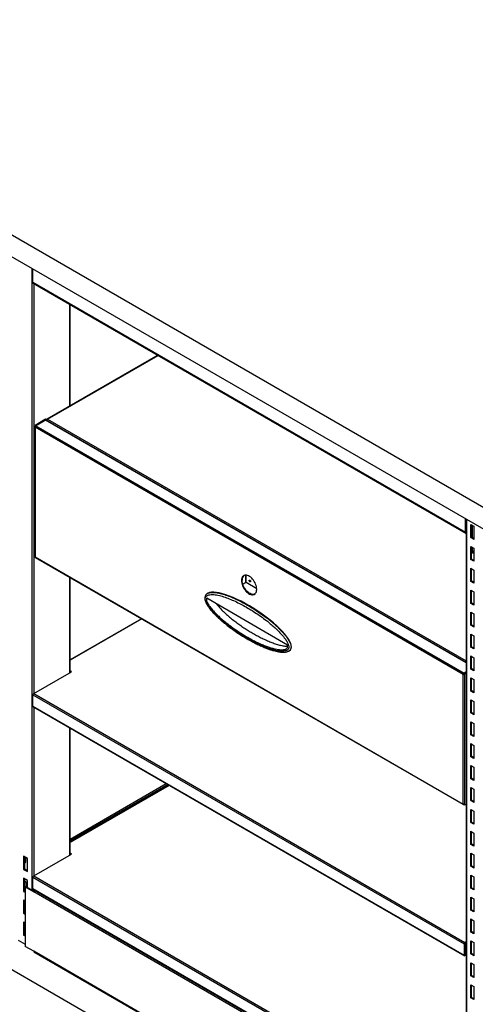
# Model space of a CAD drawing. Units: millimetres. Extents: x 8833 to 80396, y -48581 to 41351.
# Drawn here: x 40990 to 41414, y -26265 to -25347 of the extents above; entities that cross this region are included whole.
import ezdxf

# ---------------------------------------------------------------- set-up
doc = ezdxf.new("R2010")
doc.units = ezdxf.units.MM

msp = doc.modelspace()

# ---------------------------------------------------------------- linework, layer by layer
at = {"color": 0, "linetype": 'ByBlock', "lineweight": -2}
for p, q in [((40561.68, -25304.819), (41422.229, -25801.603)), ((40561.68, -25325.232), (41422.229, -25822.017)), ((41001.218, -25578.972), (41001.218, -26157.9)), ((41002.208, -25592.282), (41002.208, -25579.543)), ((41405.259, -25824.959), (41002.208, -25592.282)), ((41002.498, -25592.923), (41405.549, -25825.6)), ((41003.198, -25593.327), (41003.198, -25974.995)), ((41036.573, -25612.595), (41036.573, -25707.257)), ((41036.983, -25707.02), (41036.983, -25612.831)), ((41118.562, -25659.926), (41015.326, -25719.523)), ((41015.926, -25719.582), (41118.913, -25660.129)), ((41014.229, -25719.582), (41004.329, -25725.297)), ((41004.329, -25725.297), (41004.895, -25725.623)), ((41004.329, -25725.297), (41004.329, -25726.008)), ((41004.895, -25725.623), (41014.795, -25719.909)), ((41004.895, -25725.623), (41004.895, -25725.699)), ((41014.137, -25720.346), (41004.945, -25725.652)), ((41004.945, -25725.652), (41403.936, -25955.985)), ((41405.756, -25946.422), (41014.137, -25720.346)), ((41014.795, -25719.909), (41014.229, -25719.582)), ((41405.756, -25946.084), (41014.637, -25720.296)), ((41014.795, -25720.387), (41014.795, -25719.909)), ((41015.077, -25720.072), (41015.361, -25720.236)), ((41015.926, -25719.582), (41405.756, -25944.626)), ((41004.036, -25726.469), (41004.036, -25847.422)), ((41004.329, -25726.008), (41004.54, -25726.129)), ((41403.138, -25957.157), (41004.329, -25726.93)), ((41004.329, -25726.93), (41004.329, -25847.778)), ((41405.259, -25824.959), (41405.259, -25812.22)), ((41405.756, -25812.507), (41405.756, -26391.435)), ((41406.107, -25812.709), (41406.107, -26391.638)), ((41410.209, -25817.528), (41413.037, -25819.161)), ((41410.209, -25829.776), (41410.209, -25817.528)), ((41405.259, -25824.959), (41405.756, -25824.672)), ((41410.916, -25829.368), (41410.916, -25817.936)), ((41411.269, -25829.572), (41411.269, -25818.14)), ((41411.764, -25829.858), (41411.764, -25818.426)), ((41413.037, -25819.161), (41413.037, -25831.409)), ((41410.209, -25829.776), (41410.916, -25829.368)), ((41413.037, -25831.409), (41410.209, -25829.776)), ((41413.037, -25830.592), (41410.916, -25829.368)), ((41410.209, -25837.941), (41413.037, -25839.574)), ((41410.209, -25850.189), (41410.209, -25837.941)), ((41410.916, -25849.781), (41410.916, -25838.349)), ((41411.269, -25844.27), (41411.269, -25838.554)), ((41411.269, -25842.311), (41411.764, -25842.596)), ((41411.405, -25843.375), (41411.269, -25843.454)), ((41411.976, -25843.862), (41411.269, -25844.27)), ((41411.764, -25842.596), (41411.764, -25838.839)), ((41411.764, -25842.596), (41413.037, -25841.862)), ((41411.906, -25842.841), (41413.037, -25842.188)), ((41413.037, -25843.495), (41411.906, -25842.841)), ((41411.906, -25842.841), (41411.906, -25843.821)), ((41413.037, -25844.474), (41411.906, -25843.821)), ((41413.037, -25839.574), (41413.037, -25851.822)), ((41004.329, -25847.778), (41403.138, -26078.005)), ((41004.491, -25848.209), (41403.39, -26078.489)), ((41410.209, -25850.189), (41410.916, -25849.781)), ((41413.037, -25851.822), (41410.209, -25850.189)), ((41413.037, -25851.006), (41410.916, -25849.781)), ((41410.209, -25858.355), (41413.037, -25859.988)), ((41410.209, -25870.603), (41410.209, -25858.355)), ((41410.916, -25870.195), (41410.916, -25858.763)), ((41413.037, -25859.988), (41413.037, -25872.236)), ((41036.573, -25866.73), (41036.573, -25955.728)), ((41036.983, -25955.491), (41036.983, -25866.967)), ((41197.811, -25873.064), (41200.622, -25871.441)), ((41200.622, -25871.441), (41200.622, -25864.76)), ((41200.905, -25871.441), (41200.905, -25864.772)), ((41200.905, -25871.441), (41210.769, -25877.136)), ((41410.209, -25870.603), (41410.916, -25870.195)), ((41413.037, -25872.236), (41410.209, -25870.603)), ((41413.037, -25871.419), (41410.916, -25870.195)), ((41165.31, -25881.6), (41164.957, -25881.804)), ((41410.209, -25878.768), (41413.037, -25880.401)), ((41410.209, -25891.016), (41410.209, -25878.768)), ((41410.916, -25890.608), (41410.916, -25879.177)), ((41413.037, -25880.401), (41413.037, -25892.649)), ((41239.398, -25929.819), (41164.197, -25886.217)), ((41164.982, -25881.85), (41165.036, -25881.822)), ((41410.209, -25891.016), (41410.916, -25890.608)), ((41413.037, -25891.833), (41410.916, -25890.608)), ((41257.02, -26390.785), (40394.35, -25892.776)), ((41413.037, -25892.649), (41410.209, -25891.016)), ((41410.209, -25899.182), (41413.037, -25900.815)), ((41410.209, -25911.43), (41410.209, -25899.182)), ((41410.916, -25911.022), (41410.916, -25899.59)), ((41103.464, -25905.345), (41036.983, -25943.723)), ((41103.756, -25905.514), (41036.983, -25944.061)), ((41413.037, -25900.815), (41413.037, -25913.063)), ((41410.209, -25911.43), (41410.916, -25911.022)), ((41413.037, -25913.063), (41410.209, -25911.43)), ((41413.037, -25912.246), (41410.916, -25911.022)), ((41410.209, -25919.595), (41413.037, -25921.228)), ((41410.209, -25931.843), (41410.209, -25919.595)), ((41410.916, -25931.435), (41410.916, -25920.004)), ((41413.037, -25921.228), (41413.037, -25933.476)), ((41240.667, -25935.375), (41240.564, -25935.44)), ((41240.691, -25935.416), (41241.044, -25935.212)), ((41410.209, -25931.843), (41410.916, -25931.435)), ((41413.037, -25933.476), (41410.209, -25931.843)), ((41413.037, -25932.66), (41410.916, -25931.435)), ((41410.209, -25940.009), (41413.037, -25941.642)), ((41410.209, -25952.257), (41410.209, -25940.009)), ((41410.916, -25951.849), (41410.916, -25940.417)), ((41413.037, -25941.642), (41413.037, -25953.89)), ((41003.057, -25975.077), (41038.412, -25954.667)), ((41038.412, -25954.667), (41036.983, -25953.842)), ((41037.846, -25954.993), (41036.983, -25954.495)), ((41405.756, -25954.934), (41403.936, -25955.985)), ((41405.756, -25954.992), (41403.986, -25956.014)), ((41410.209, -25952.257), (41410.916, -25951.849)), ((41413.037, -25953.89), (41410.209, -25952.257)), ((41413.037, -25953.073), (41410.916, -25951.849)), ((41403.703, -25956.83), (41403.138, -25957.157)), ((41403.138, -26078.005), (41403.138, -25957.157)), ((41403.936, -25955.985), (41403.936, -25956.638)), ((41403.936, -25956.638), (41403.986, -25956.609)), ((41403.986, -25956.014), (41403.986, -25956.725)), ((41403.986, -25956.014), (41404.552, -25956.34)), ((41404.552, -25957.051), (41403.986, -25956.725)), ((41404.552, -25956.34), (41405.756, -25955.645)), ((41404.552, -25956.34), (41404.552, -25957.051)), ((41404.552, -26078.111), (41404.552, -25957.051)), ((41410.209, -25960.422), (41413.037, -25962.055)), ((41410.209, -25972.671), (41410.209, -25960.422)), ((41410.916, -25972.262), (41410.916, -25960.831)), ((41413.037, -25962.055), (41413.037, -25974.303)), ((41410.209, -25972.671), (41410.916, -25972.262)), ((41413.037, -25974.303), (41410.209, -25972.671)), ((41413.037, -25973.487), (41410.916, -25972.262)), ((41002.349, -25976.301), (41403.986, -26208.161)), ((41002.349, -25986.916), (41002.349, -25976.301)), ((41003.057, -25975.077), (41404.693, -26206.937)), ((41410.209, -25980.836), (41413.037, -25982.469)), ((41410.209, -25993.084), (41410.209, -25980.836)), ((41410.916, -25992.676), (41410.916, -25981.244)), ((41413.037, -25982.469), (41413.037, -25994.717)), ((41002.349, -25986.916), (41403.986, -26218.776)), ((41002.557, -25987.374), (41404.193, -26219.234)), ((41003.198, -25987.745), (41003.198, -26144.836)), ((41410.209, -25993.084), (41410.916, -25992.676)), ((41413.037, -25994.717), (41410.209, -25993.084)), ((41413.037, -25993.9), (41410.916, -25992.676)), ((41036.573, -26007.012), (41036.573, -26125.568)), ((41036.983, -26125.332), (41036.983, -26007.249)), ((41410.209, -26001.249), (41413.037, -26002.882)), ((41410.209, -26013.498), (41410.209, -26001.249)), ((41410.916, -26013.089), (41410.916, -26001.658)), ((41413.037, -26002.882), (41413.037, -26015.13)), ((41410.209, -26013.498), (41410.916, -26013.089)), ((41413.037, -26015.13), (41410.209, -26013.498)), ((41413.037, -26014.314), (41410.916, -26013.089)), ((41410.209, -26021.663), (41413.037, -26023.296)), ((41410.209, -26033.911), (41410.209, -26021.663)), ((41410.916, -26033.503), (41410.916, -26022.071)), ((41413.037, -26023.296), (41413.037, -26035.544)), ((41410.209, -26033.911), (41410.916, -26033.503)), ((41413.037, -26035.544), (41410.209, -26033.911)), ((41413.037, -26034.727), (41410.916, -26033.503)), ((41410.209, -26042.076), (41413.037, -26043.709)), ((41410.209, -26054.325), (41410.209, -26042.076)), ((41410.916, -26053.916), (41410.916, -26042.485)), ((41413.037, -26043.709), (41413.037, -26055.957)), ((41410.209, -26054.325), (41410.916, -26053.916)), ((41413.037, -26055.957), (41410.209, -26054.325)), ((41413.037, -26055.141), (41410.916, -26053.916)), ((41036.983, -26110.636), (41126.53, -26058.942)), ((41127.944, -26059.759), (41036.983, -26112.269)), ((41129.065, -26060.406), (41036.983, -26113.564)), ((41129.358, -26060.575), (41036.983, -26113.902)), ((41410.209, -26062.49), (41413.037, -26064.123)), ((41410.209, -26074.738), (41410.209, -26062.49)), ((41410.916, -26074.33), (41410.916, -26062.898)), ((41413.037, -26064.123), (41413.037, -26076.371)), ((41410.209, -26074.738), (41410.916, -26074.33)), ((41413.037, -26075.555), (41410.916, -26074.33)), ((41403.936, -26078.466), (41403.936, -26078.223)), ((41403.936, -26078.466), (41403.986, -26078.437)), ((41403.986, -26078.495), (41403.986, -26078.22)), ((41403.986, -26078.495), (41404.552, -26078.821)), ((41404.552, -26078.821), (41404.552, -26078.111)), ((41404.552, -26078.821), (41405.756, -26078.126)), ((41413.037, -26076.371), (41410.209, -26074.738)), ((41410.209, -26082.904), (41413.037, -26084.536)), ((41410.209, -26095.152), (41410.209, -26082.904)), ((41410.916, -26094.743), (41410.916, -26083.312)), ((41413.037, -26084.536), (41413.037, -26096.784)), ((41410.209, -26095.152), (41410.916, -26094.743)), ((41413.037, -26096.784), (41410.209, -26095.152)), ((41413.037, -26095.968), (41410.916, -26094.743)), ((41410.209, -26103.317), (41413.037, -26104.95)), ((41410.209, -26115.565), (41410.209, -26103.317)), ((41410.916, -26115.157), (41410.916, -26103.725)), ((41413.037, -26104.95), (41413.037, -26117.198)), ((41410.209, -26115.565), (41410.916, -26115.157)), ((41413.037, -26117.198), (41410.209, -26115.565)), ((41413.037, -26116.382), (41410.916, -26115.157)), ((40997.258, -26128.669), (40993.723, -26126.628)), ((40993.723, -26126.628), (40993.723, -26138.876)), ((40994.571, -26127.117), (40994.571, -26138.386)), ((40995.632, -26128.141), (40994.571, -26128.753)), ((40994.783, -26128.63), (40994.783, -26131.325)), ((40995.632, -26131.815), (40995.632, -26128.141)), ((40997.258, -26140.917), (40997.258, -26128.669)), ((41003.057, -26144.917), (41038.412, -26124.507)), ((41038.412, -26124.507), (41036.983, -26123.682)), ((41037.846, -26124.834), (41036.983, -26124.336)), ((41410.209, -26123.731), (41413.037, -26125.363)), ((41410.209, -26135.979), (41410.209, -26123.731)), ((41410.916, -26135.57), (41410.916, -26124.139)), ((41413.037, -26125.363), (41413.037, -26137.611)), ((40994.571, -26138.386), (40993.723, -26138.876)), ((40994.783, -26131.325), (40994.571, -26131.693)), ((40994.571, -26133.652), (40995.632, -26131.815)), ((40994.571, -26138.386), (40997.258, -26139.937)), ((40995.632, -26131.815), (40994.783, -26131.325)), ((41410.209, -26135.979), (41410.916, -26135.57)), ((41413.037, -26137.611), (41410.209, -26135.979)), ((41413.037, -26136.795), (41410.916, -26135.57)), ((40993.723, -26138.876), (40997.258, -26140.917)), ((40997.258, -26149.082), (40993.723, -26147.041)), ((40993.723, -26147.041), (40993.723, -26159.289)), ((40994.571, -26147.531), (40994.571, -26158.799)), ((41002.349, -26146.142), (41403.986, -26378.002)), ((41002.349, -26156.757), (41002.349, -26146.142)), ((41003.057, -26144.917), (41404.693, -26376.777)), ((41410.209, -26144.144), (41413.037, -26145.777)), ((41410.209, -26156.392), (41410.209, -26144.144)), ((41410.916, -26155.984), (41410.916, -26144.552)), ((41413.037, -26145.777), (41413.037, -26158.025)), ((40994.571, -26149.655), (40994.798, -26149.751)), ((40995.364, -26150.078), (40994.798, -26149.751)), ((40994.985, -26156.349), (40994.985, -26162.065)), ((40995.278, -26155.125), (40995.844, -26154.798)), ((40995.278, -26155.125), (41003.057, -26159.615)), ((40995.278, -26155.125), (40995.278, -26156.758)), ((40995.278, -26156.758), (40995.278, -26162.473)), ((40995.844, -26154.798), (41003.198, -26159.043)), ((40995.985, -26151.451), (40995.985, -26154.88)), ((40997.258, -26154.798), (40996.551, -26155.206)), ((40997.258, -26155.451), (40997.117, -26155.533)), ((40997.258, -26155.614), (40997.258, -26149.082)), ((41002.349, -26156.757), (41403.986, -26388.617)), ((41410.209, -26156.392), (41410.916, -26155.984)), ((41413.037, -26158.025), (41410.209, -26156.392)), ((41413.037, -26157.209), (41410.916, -26155.984)), ((40994.571, -26158.799), (40993.723, -26159.289)), ((40993.723, -26159.289), (40994.985, -26160.018)), ((40994.571, -26158.799), (40994.985, -26159.038)), ((40995.278, -26162.473), (40995.278, -26197.585)), ((41002.557, -26157.215), (41404.193, -26389.075)), ((41404.693, -26391.475), (41003.057, -26159.615)), ((41003.198, -26157.585), (41003.198, -26159.043)), ((41003.764, -26158.39), (41004.178, -26158.151)), ((41405.4, -26390.25), (41003.764, -26158.39)), ((41410.209, -26164.558), (41413.037, -26166.19)), ((41410.209, -26176.806), (41410.209, -26164.558)), ((41410.916, -26176.398), (41410.916, -26164.966)), ((40995.278, -26168.353), (40993.723, -26167.455)), ((40993.723, -26167.455), (40993.723, -26179.703)), ((40994.571, -26167.944), (40994.571, -26179.213)), ((41413.037, -26166.19), (41413.037, -26178.439)), ((40994.571, -26179.213), (40993.723, -26179.703)), ((40993.723, -26179.703), (40995.278, -26180.601)), ((40994.571, -26179.213), (40995.278, -26179.621)), ((41410.209, -26176.806), (41410.916, -26176.398)), ((41413.037, -26178.439), (41410.209, -26176.806)), ((41413.037, -26177.622), (41410.916, -26176.398)), ((40995.278, -26188.766), (40993.723, -26187.868)), ((40993.723, -26187.868), (40993.723, -26200.116)), ((40994.571, -26188.358), (40994.571, -26199.626)), ((40994.571, -26190.482), (40994.798, -26190.578)), ((40995.278, -26190.855), (40994.798, -26190.578)), ((41410.209, -26184.971), (41413.037, -26186.604)), ((41410.209, -26197.219), (41410.209, -26184.971)), ((41410.916, -26196.811), (41410.916, -26185.379)), ((41413.037, -26186.604), (41413.037, -26198.852)), ((40994.571, -26199.626), (40993.723, -26200.116)), ((40993.723, -26200.116), (40994.985, -26200.845)), ((40994.571, -26199.626), (40994.985, -26199.865)), ((40994.985, -26197.176), (40994.985, -26202.892)), ((40995.278, -26197.585), (40995.278, -26203.3)), ((41410.209, -26197.219), (41410.916, -26196.811)), ((41413.037, -26198.852), (41410.209, -26197.219)), ((41413.037, -26198.036), (41410.916, -26196.811)), ((40988.773, -26204.608), (40995.278, -26208.363)), ((40995.278, -26203.3), (40995.278, -26210.649)), ((41003.057, -26215.14), (40995.278, -26210.649)), ((41404.552, -26207.835), (41403.986, -26208.161)), ((41403.986, -26208.161), (41403.986, -26218.776)), ((41404.552, -26207.835), (41404.552, -26218.45)), ((41405.756, -26206.323), (41404.693, -26206.937)), ((41404.693, -26207.59), (41404.693, -26206.937)), ((41405.756, -26206.976), (41404.693, -26207.59)), ((41410.209, -26205.385), (41413.037, -26207.017)), ((41410.209, -26217.633), (41410.209, -26205.385)), ((41410.916, -26217.225), (41410.916, -26205.793)), ((41413.037, -26207.017), (41413.037, -26219.266)), ((41404.693, -26446.999), (41003.057, -26215.14)), ((41003.264, -26215.597), (41404.9, -26447.457)), ((41404.552, -26218.45), (41403.986, -26218.776)), ((41405.756, -26214.247), (41404.552, -26213.551)), ((41404.693, -26218.531), (41404.552, -26218.45)), ((41404.693, -26218.531), (41405.756, -26217.918)), ((41404.693, -26218.531), (41404.693, -26219.185)), ((41404.693, -26219.185), (41405.756, -26218.571)), ((41410.209, -26217.633), (41410.916, -26217.225)), ((41413.037, -26219.266), (41410.209, -26217.633)), ((41413.037, -26218.449), (41410.916, -26217.225)), ((41410.209, -26225.798), (41413.037, -26227.431)), ((41410.209, -26238.046), (41410.209, -26225.798)), ((41410.916, -26237.638), (41410.916, -26226.206)), ((41413.037, -26227.431), (41413.037, -26239.679)), ((41410.209, -26238.046), (41410.916, -26237.638)), ((41413.037, -26239.679), (41410.209, -26238.046)), ((41413.037, -26238.863), (41410.916, -26237.638)), ((41410.209, -26246.212), (41413.037, -26247.845)), ((41410.209, -26258.46), (41410.209, -26246.212)), ((41410.916, -26258.052), (41410.916, -26246.62)), ((41413.037, -26247.845), (41413.037, -26260.093)), ((41410.209, -26258.46), (41410.916, -26258.052)), ((41413.037, -26260.093), (41410.209, -26258.46)), ((41413.037, -26259.276), (41410.916, -26258.052))]:
    msp.add_line(p, q, dxfattribs=at)
at = {"color": 0, "linetype": 'ByBlock', "lineweight": -2, "flags": 128}
for points in [[(41210.805, -25877.97), (41210.739, -25876.821), (41210.542, -25875.616), (41210.219, -25874.379), (41209.775, -25873.134), (41209.219, -25871.902), (41208.56, -25870.707), (41207.811, -25869.572), (41206.987, -25868.517), (41206.101, -25867.561), (41205.172, -25866.724), (41204.216, -25866.021), (41203.251, -25865.464), (41202.295, -25865.063), (41201.365, -25864.828), (41200.48, -25864.761), (41199.656, -25864.864), (41198.907, -25865.135), (41198.248, -25865.569), (41197.692, -25866.158), (41197.248, -25866.891), (41196.925, -25867.755), (41196.728, -25868.733), (41196.662, -25869.806), (41196.728, -25870.956), (41196.925, -25872.161), (41197.248, -25873.397), (41197.692, -25874.643), (41198.248, -25875.875), (41198.907, -25877.07), (41199.656, -25878.205), (41200.48, -25879.26), (41201.365, -25880.215), (41202.295, -25881.053), (41203.251, -25881.756), (41204.216, -25882.313), (41205.172, -25882.714), (41206.101, -25882.949), (41206.987, -25883.016), (41207.811, -25882.913), (41208.56, -25882.642), (41209.219, -25882.208), (41209.775, -25881.619), (41210.219, -25880.886), (41210.542, -25880.022), (41210.739, -25879.044), (41210.805, -25877.97)], [(41209.008, -25882.372), (41208.377, -25882.587), (41207.552, -25882.69), (41206.667, -25882.623), (41205.738, -25882.387), (41204.782, -25881.987), (41203.817, -25881.43), (41202.86, -25880.726), (41201.931, -25879.889), (41201.046, -25878.934), (41200.221, -25877.879), (41199.473, -25876.743), (41198.814, -25875.548), (41198.257, -25874.317), (41197.813, -25873.071), (41197.49, -25871.834), (41197.294, -25870.63), (41197.228, -25869.48)], [(41205.148, -25870.624), (41205.094, -25870.906), (41204.941, -25871.082), (41204.711, -25871.127), (41204.441, -25871.033), (41204.17, -25870.814), (41203.941, -25870.505), (41203.787, -25870.151), (41203.733, -25869.808), (41203.787, -25869.526), (41203.941, -25869.35), (41204.17, -25869.305), (41204.441, -25869.4), (41204.711, -25869.618), (41204.941, -25869.927), (41205.094, -25870.281), (41205.148, -25870.624)], [(40994.571, -26149.958), (40994.676, -26149.944), (40995.043, -26149.959), (40995.364, -26150.078), (40995.628, -26150.297), (40995.824, -26150.607), (40995.945, -26150.997), (40995.985, -26151.451)]]:
    msp.add_lwpolyline(points, dxfattribs=at)
at = {"color": 0, "linetype": 'ByBlock', "lineweight": -2}
for centre, radius, start, end in [((41002.894, -25592.358), 0.69, 173.701152, 234.986667), ((41014.43, -25720.755), 0.503, 65.692881, 125.617577), ((41015.595, -25719.988), 0.524, 50.796715, 189.214037), ((41405.864, -25825.059), 0.614, 170.575449, 259.838317), ((41412.952, -25842.136), 1.983, 211.967966, 238.167041), ((41412.071, -25842.583), 0.307, 182.605478, 237.394522), ((41202.357, -25869.006), 5.151, 130.31397, 185.274909), ((41200.764, -25871.714), 0.307, 62.609672, 117.390328), ((41205.691, -25869.494), 1.389, 173.576753, 246.417871), ((41003.885, -25976.371), 1.537, 122.605478, 177.394522), ((41002.839, -25986.971), 0.493, 173.701152, 234.986667), ((41003.885, -26146.212), 1.537, 122.605478, 177.394522), ((40995.433, -26156.349), 0.437, 110.783421, 249.216579), ((41002.839, -26156.811), 0.493, 173.701152, 234.986667), ((40995.486, -26162.015), 0.503, 185.694799, 245.625342), ((41004.592, -26159.685), 1.537, 122.605478, 177.394522), ((40994.8, -26191.994), 1.23, 67.1046, 100.709269), ((40995.433, -26197.176), 0.437, 110.783421, 249.216579), ((40995.486, -26202.842), 0.503, 185.694799, 245.625342), ((41405.521, -26208.231), 1.537, 122.605478, 177.394522), ((41404.859, -26207.849), 0.307, 122.605478, 177.394522), ((41003.532, -26215.2), 0.48, 172.74417, 235.943649), ((41404.417, -26218.846), 0.437, 170.785963, 309.203285), ((41404.638, -26218.464), 0.0873, 170.785963, 309.203285)]:
    msp.add_arc(centre, radius, start, end, dxfattribs=at)
for centre, major_axis, ratio, start_param, end_param in [((41015.926, -25720.562), (1.199, 0.065), 0.6101837, 2.3230959, 2.8020723), ((41015.926, -25720.562), (0.55, 1.068), 0.5424689, 0.7591572, 1.8969426), ((41203.177, -25908.406), (39.297, -25.482), 0.2825566, 6.1416027, 9.2827214)]:
    msp.add_ellipse(centre, major_axis=major_axis, ratio=ratio, start_param=start_param, end_param=end_param, dxfattribs=at)
for points in [[(41004.329, -25726.93), (41004.332, -25726.812), (41004.338, -25726.577), (41004.479, -25726.2), (41004.69, -25725.863), (41004.86, -25725.722), (41004.945, -25725.652)], [(41004.329, -25726.008), (41004.247, -25726.076), (41004.083, -25726.213), (41004.013, -25726.469), (41004.083, -25726.725), (41004.247, -25726.861), (41004.329, -25726.93)], [(41004.329, -25847.778), (41004.245, -25847.727), (41004.077, -25847.625), (41004.05, -25847.49), (41004.036, -25847.422)], [(41403.936, -25955.985), (41403.836, -25956.046), (41403.635, -25956.169), (41403.379, -25956.48), (41403.192, -25956.831), (41403.156, -25957.048), (41403.138, -25957.157)], [(41403.138, -25957.157), (41403.241, -25957.195), (41403.447, -25957.273), (41403.845, -25957.287), (41404.242, -25957.22), (41404.448, -25957.107), (41404.552, -25957.051)], [(41403.936, -25956.638), (41403.91, -25956.647), (41403.858, -25956.664), (41403.788, -25956.716), (41403.732, -25956.776), (41403.713, -25956.812), (41403.703, -25956.83)], [(41403.703, -25956.83), (41403.724, -25956.831), (41403.765, -25956.832), (41403.845, -25956.814), (41403.924, -25956.78), (41403.965, -25956.743), (41403.986, -25956.725)], [(41404.552, -26078.111), (41404.448, -26078.149), (41404.242, -26078.226), (41403.845, -26078.24), (41403.447, -26078.173), (41403.241, -26078.061), (41403.138, -26078.005)], [(41403.138, -26078.005), (41403.156, -26078.11), (41403.192, -26078.321), (41403.379, -26078.509), (41403.635, -26078.577), (41403.836, -26078.503), (41403.936, -26078.466)]]:
    msp.add_open_spline(points, degree=3, dxfattribs=at)
for points, knots in [([(41004.491, -25848.209), (41004.491, -25848.209), (41004.422, -25848.199), (41004.343, -25848.057), (41004.334, -25847.871), (41004.329, -25847.778)], [0, 0, 0, 0, 0.0001021, 0.5000511, 1, 1, 1, 1]), ([(41165.036, -25881.822), (41165.335, -25881.651), (41166.101, -25881.211), (41167.797, -25880.886), (41170.03, -25880.738), (41172.655, -25880.957), (41175.355, -25881.445), (41178.912, -25882.333), (41183.342, -25883.724), (41188.669, -25885.81), (41194.047, -25888.285), (41199.45, -25891.104), (41204.854, -25894.226), (41210.254, -25897.611), (41215.64, -25901.257), (41220.481, -25904.84), (41224.761, -25908.267), (41228.488, -25911.49), (41232.161, -25914.942), (41235.228, -25918.179), (41237.677, -25921.094), (41239.293, -25923.278), (41240.553, -25925.244), (41241.394, -25926.782), (41242.025, -25928.196), (41242.451, -25929.426), (41242.713, -25930.603), (41242.805, -25931.673), (41242.719, -25932.622), (41242.473, -25933.502), (41242.037, -25934.269), (41241.44, -25934.947), (41240.928, -25935.23), (41240.667, -25935.375)], [0, 0, 0, 0, 0.0141647, 0.0363913, 0.0682873, 0.1003032, 0.1324139, 0.1644396, 0.2248564, 0.2854223, 0.3461278, 0.4069053, 0.4676378, 0.528166, 0.58897, 0.6497666, 0.6927964, 0.7358188, 0.7791392, 0.8224199, 0.8474563, 0.8724617, 0.8878109, 0.9031378, 0.9140858, 0.9250171, 0.9350807, 0.9451334, 0.954662, 0.9641991, 0.9759236, 0.9876705, 1, 1, 1, 1]), ([(41165.015, -25881.792), (41164.905, -25881.852), (41164.525, -25882.056), (41163.976, -25882.526), (41163.405, -25883.176), (41162.96, -25883.91), (41162.639, -25884.733), (41162.462, -25885.637), (41162.437, -25886.554), (41162.519, -25887.276), (41162.604, -25887.68), (41162.626, -25887.784)], [0, 0, 0, 0, 0.0623378, 0.2141047, 0.3454598, 0.4702788, 0.6022852, 0.7279672, 0.8495913, 0.9612635, 1, 1, 1, 1]), ([(41162.626, -25887.784), (41162.665, -25887.943), (41162.789, -25888.461), (41163.081, -25889.347), (41163.543, -25890.444), (41164.119, -25891.571), (41164.818, -25892.751), (41165.656, -25894.011), (41166.681, -25895.432), (41167.895, -25896.989), (41169.306, -25898.651), (41170.881, -25900.377), (41172.681, -25902.238), (41174.707, -25904.213), (41176.944, -25906.265), (41179.365, -25908.36), (41182.028, -25910.55), (41184.963, -25912.852), (41188.129, -25915.205), (41191.445, -25917.54), (41194.868, -25919.818), (41198.406, -25922.042), (41202.067, -25924.215), (41205.846, -25926.334), (41209.639, -25928.323), (41213.341, -25930.117), (41216.87, -25931.68), (41220.251, -25933.029), (41223.382, -25934.136), (41226.197, -25935.01), (41228.667, -25935.657), (41230.884, -25936.115), (41232.916, -25936.408), (41234.729, -25936.543), (41236.316, -25936.545), (41237.676, -25936.422), (41238.835, -25936.18), (41239.778, -25935.883), (41240.329, -25935.597), (41240.568, -25935.472)], [0, 0, 0, 0, 0.00448813, 0.01455408, 0.0247725, 0.03557741, 0.04725435, 0.06014924, 0.07478038, 0.09294594, 0.11201553, 0.13275491, 0.1559028, 0.18258839, 0.21085874, 0.24090403, 0.27351502, 0.31012558, 0.34959762, 0.39007093, 0.4317104, 0.47466038, 0.51908118, 0.56508639, 0.61234067, 0.65724236, 0.70013718, 0.74140988, 0.78136684, 0.81570119, 0.84593424, 0.87354084, 0.89909123, 0.92312477, 0.94347297, 0.96093844, 0.97661552, 0.98982815, 1, 1, 1, 1]), ([(41162.872, -25886.771), (41162.904, -25887.197), (41162.967, -25888.027), (41163.408, -25889.382), (41164.165, -25891.09), (41165.286, -25892.987), (41166.691, -25894.989), (41168.588, -25897.396), (41171.222, -25900.337), (41174.605, -25903.706), (41178.188, -25906.94), (41181.826, -25909.953), (41185.97, -25913.156), (41190.617, -25916.508), (41195.765, -25919.92), (41201.521, -25923.43), (41207.874, -25926.941), (41214.062, -25929.914), (41219.479, -25932.17), (41224.121, -25933.802), (41227.915, -25934.818), (41230.874, -25935.377), (41233.043, -25935.63), (41235.165, -25935.686), (41236.972, -25935.471), (41238.444, -25935.009), (41239.401, -25934.439), (41240.05, -25933.749), (41240.407, -25933.12), (41240.61, -25932.417), (41240.677, -25931.681), (41240.607, -25930.844), (41240.395, -25929.904), (41240.042, -25928.888), (41239.494, -25927.666), (41238.744, -25926.298), (41237.58, -25924.482), (41236.056, -25922.429), (41233.707, -25919.628), (41230.725, -25916.492), (41227.134, -25913.109), (41223.467, -25909.943), (41219.245, -25906.559), (41214.458, -25903.02), (41209.147, -25899.418), (41203.843, -25896.107), (41198.563, -25893.087), (41193.25, -25890.331), (41187.913, -25887.845), (41182.572, -25885.704), (41178.161, -25884.29), (41174.674, -25883.434), (41172.065, -25882.974), (41169.503, -25882.74), (41167.327, -25882.839), (41165.562, -25883.24), (41164.427, -25883.784), (41163.653, -25884.473), (41163.14, -25885.222), (41162.894, -25886.035), (41162.876, -25886.632), (41162.872, -25886.771)], [0, 0, 0, 0, 0.0061469, 0.0119965, 0.0180901, 0.0294783, 0.0390105, 0.0485514, 0.0681035, 0.0897448, 0.111435, 0.1331586, 0.1548455, 0.1849266, 0.2150284, 0.2451162, 0.2856123, 0.3261044, 0.3536659, 0.3812417, 0.4087761, 0.4222995, 0.4358199, 0.4496085, 0.4633811, 0.4726395, 0.4820641, 0.4871227, 0.4922966, 0.4960895, 0.5000007, 0.5039975, 0.5081434, 0.5128622, 0.517692, 0.5248401, 0.5321061, 0.5443752, 0.5567921, 0.5786191, 0.6006382, 0.6226173, 0.6446598, 0.6758436, 0.7071194, 0.737884, 0.7686645, 0.7994287, 0.8309124, 0.862414, 0.8938713, 0.9098664, 0.9258582, 0.9421594, 0.9584413, 0.9689894, 0.9797198, 0.9852101, 0.9908195, 0.9978489, 1, 1, 1, 1]), ([(41164.197, -25886.217), (41164.141, -25886.344), (41164.031, -25886.59), (41163.944, -25887.014), (41163.924, -25887.463), (41163.988, -25888.167), (41164.198, -25888.915), (41164.487, -25889.648), (41164.705, -25890.137), (41165.087, -25890.91), (41165.702, -25891.989), (41166.613, -25893.373), (41167.717, -25894.875), (41169.015, -25896.483), (41170.504, -25898.185), (41172.618, -25900.435), (41175.461, -25903.209), (41179.108, -25906.451), (41183.113, -25909.73), (41187.411, -25912.986), (41191.937, -25916.168), (41196.615, -25919.222), (41201.176, -25921.979), (41205.551, -25924.432), (41209.681, -25926.574), (41213.718, -25928.495), (41217.609, -25930.167), (41221.312, -25931.578), (41224.774, -25932.704), (41227.961, -25933.542), (41230.545, -25934.025), (41232.575, -25934.247), (41234.115, -25934.302), (41235.37, -25934.231), (41236.368, -25934.077), (41237.14, -25933.878), (41237.814, -25933.615), (41238.499, -25933.226), (41239.027, -25932.753), (41239.368, -25932.185), (41239.562, -25931.643), (41239.641, -25930.865), (41239.481, -25930.175), (41239.398, -25929.819)], [0, 0, 0, 0, 0.0052911, 0.010254, 0.014801, 0.0193879, 0.0307924, 0.0350402, 0.0395552, 0.0443605, 0.0567443, 0.0705726, 0.0859863, 0.1040029, 0.1235631, 0.1447398, 0.1853024, 0.2300716, 0.2785958, 0.3302928, 0.3842528, 0.4399579, 0.4964548, 0.5459781, 0.5950418, 0.6430611, 0.6896254, 0.73409, 0.7761989, 0.815212, 0.8511405, 0.8728029, 0.8928639, 0.9113922, 0.9235319, 0.9347566, 0.9451157, 0.954672, 0.9689672, 0.9752069, 0.9809758, 0.9901795, 1, 1, 1, 1]), ([(41173.327, -25891.51), (41173.457, -25891.683), (41173.96, -25892.353), (41174.861, -25893.429), (41176.035, -25894.772), (41177.988, -25896.879), (41180.825, -25899.677), (41184.556, -25903.006), (41188.373, -25906.144), (41192.211, -25909.081), (41196.05, -25911.831), (41199.88, -25914.411), (41203.729, -25916.849), (41207.678, -25919.196), (41211.708, -25921.435), (41215.806, -25923.54), (41219.888, -25925.461), (41223.96, -25927.185), (41227.355, -25928.439), (41230.045, -25929.301), (41232.063, -25929.872), (41234.051, -25930.35), (41235.99, -25930.717), (41237.583, -25930.917), (41238.762, -25931.003), (41239.329, -25931.008), (41239.575, -25931.01)], [0, 0, 0, 0, 0.00683054, 0.02652352, 0.04497849, 0.06452458, 0.12038054, 0.17752612, 0.23497612, 0.29239593, 0.34896979, 0.40547226, 0.46184576, 0.51889083, 0.5796435, 0.63958758, 0.69987541, 0.76038274, 0.82071592, 0.85193062, 0.88190214, 0.91253617, 0.94327254, 0.97209682, 0.98791345, 1, 1, 1, 1])]:
    msp.add_open_spline(points, degree=3, knots=knots, dxfattribs=at)

doc.saveas('drawing.dxf')
